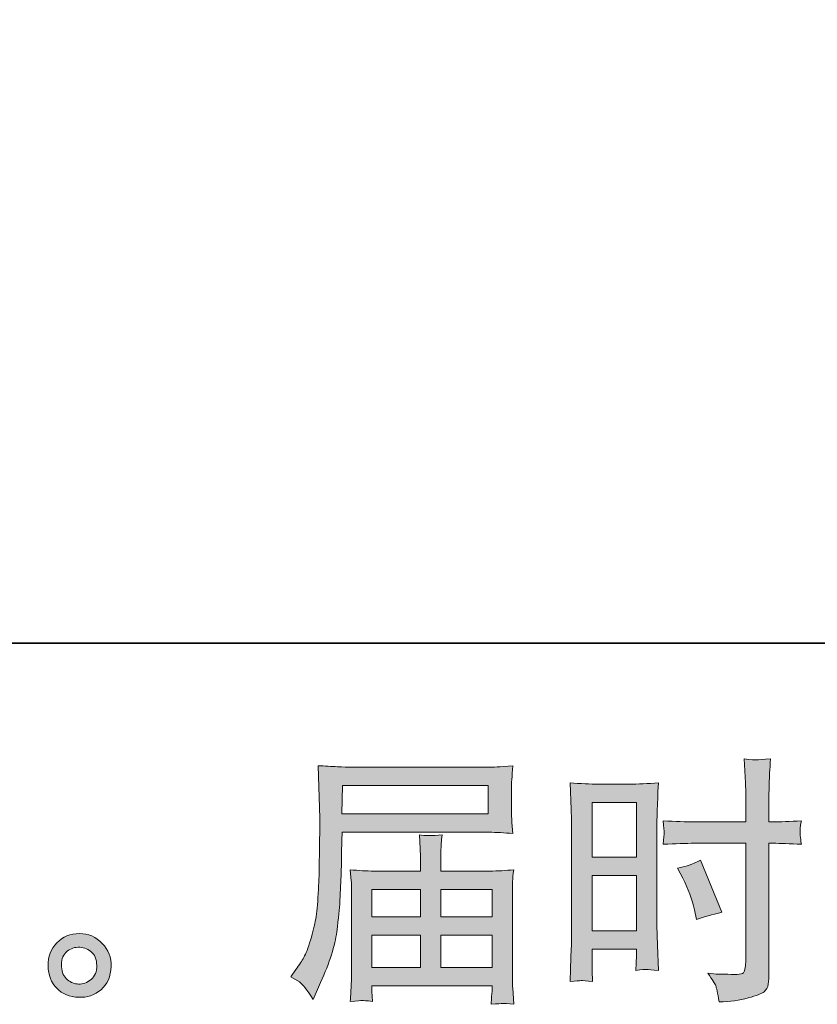
# Model space of a CAD drawing. Units: inches. Extents: x -2069 to 1342, y -1566 to 1019.
# Drawn here: x -227 to 19, y -1566 to -1261 of the extents above; entities that cross this region are included whole.
import ezdxf

# ---------------------------------------------------------------- set-up
doc = ezdxf.new("R2010")
doc.units = ezdxf.units.IN
doc.header["$MEASUREMENT"] = 0
doc.layers.add('图层 1', color=7, linetype='Continuous')

msp = doc.modelspace()

# ---------------------------------------------------------------- hatches: boundary and pattern name
at = {"layer": '图层 1'}
h = msp.add_hatch(color=7, dxfattribs=at)
h.dxf.hatch_style = 2
h.paths.add_polyline_path([(-50.63, -1503.21), (-36.96, -1503.21), (-36.96, -1520.09), (-50.63, -1520.09)])
edge = h.paths.add_edge_path()
edge.add_spline(control_points=[(-54.01, -1558.23), (-53.58, -1558.2), (-52.39, -1558.31), (-50.47, -1558.52), (-50.47, -1558.52), (-50.63, -1555.08), (-50.63, -1555.08), (-50.63, -1555.08), (-50.63, -1551.55), (-50.63, -1551.55), (-50.63, -1551.55), (-50.63, -1548.51), (-50.63, -1548.51), (-50.63, -1548.51), (-36.96, -1548.51), (-36.96, -1548.51), (-36.96, -1548.51), (-36.96, -1550.27), (-36.96, -1550.27), (-36.96, -1551.71), (-36.97, -1552.59), (-37, -1552.91), (-37.02, -1553.23), (-37.06, -1553.95), (-37.12, -1555.08), (-35.35, -1554.86), (-34.24, -1554.75), (-33.76, -1554.78), (-33.3, -1554.81), (-32.09, -1554.91), (-30.17, -1555.08), (-30.17, -1555.08), (-30.41, -1547.3), (-30.41, -1547.3), (-30.41, -1547.3), (-30.65, -1541.19), (-30.65, -1541.19), (-30.65, -1541.19), (-30.65, -1511.46), (-30.65, -1511.46), (-30.65, -1510.21), (-30.61, -1508.42), (-30.53, -1506.15), (-30.45, -1503.85), (-30.33, -1500.86), (-30.17, -1497.15), (-33.39, -1497.42), (-36.42, -1497.55), (-39.25, -1497.55), (-39.25, -1497.55), (-48.49, -1497.55), (-48.49, -1497.55), (-51.27, -1497.55), (-54.25, -1497.42), (-57.41, -1497.15), (-57.41, -1497.15), (-57.09, -1505.43), (-57.09, -1505.43), (-56.98, -1508.02), (-56.93, -1510.77), (-56.93, -1513.63), (-56.93, -1513.63), (-56.93, -1542.04), (-56.93, -1542.04), (-56.93, -1544.39), (-56.98, -1546.8), (-57.09, -1549.31), (-57.2, -1551.82), (-57.31, -1554.89), (-57.41, -1558.52), (-55.57, -1558.36), (-54.45, -1558.25), (-54.01, -1558.23)], knot_values=[0, 0, 0, 0, 1, 1, 1, 2, 2, 2, 3, 3, 3, 4, 4, 4, 5, 5, 5, 6, 6, 6, 7, 7, 7, 8, 8, 8, 9, 9, 9, 10, 10, 10, 11, 11, 11, 12, 12, 12, 13, 13, 13, 14, 14, 14, 15, 15, 15, 16, 16, 16, 17, 17, 17, 18, 18, 18, 19, 19, 19, 20, 20, 20, 21, 21, 21, 22, 22, 22, 23, 23, 23, 24, 24, 24, 24], degree=3, periodic=0)
h.paths.add_polyline_path([(-50.63, -1525.75), (-36.96, -1525.75), (-36.96, -1542.84), (-50.63, -1542.84)])
edge = h.paths.add_edge_path()
edge.add_spline(control_points=[(-18.98, -1515.82), (-18.98, -1515.82), (-3.2, -1515.82), (-3.2, -1515.82), (-3.2, -1515.82), (-3.2, -1552.03), (-3.2, -1552.03), (-3.2, -1552.03), (-3.28, -1553.71), (-3.28, -1553.71), (-3.33, -1554.41), (-3.49, -1555.05), (-3.76, -1555.66), (-4.03, -1556.28), (-5.68, -1556.49), (-8.73, -1556.28), (-8.73, -1556.28), (-11.77, -1556.2), (-11.77, -1556.2), (-12.47, -1556.2), (-13.51, -1556.12), (-14.9, -1555.96), (-13.45, -1557.99), (-12.64, -1559.27), (-12.45, -1559.8), (-12.27, -1560.34), (-11.9, -1561.99), (-11.37, -1564.77), (-8.01, -1564.72), (-5.04, -1564.32), (-2.48, -1563.59), (0.07, -1562.87), (1.72, -1562.23), (2.45, -1561.67), (3.18, -1561.11), (3.61, -1560.34), (3.76, -1559.32), (3.89, -1558.31), (3.96, -1557.18), (3.96, -1555.96), (3.96, -1555.96), (3.96, -1515.82), (3.96, -1515.82), (3.96, -1515.82), (5.16, -1515.82), (5.16, -1515.82), (7.51, -1515.82), (10.45, -1515.92), (13.97, -1516.14), (13.65, -1513.97), (13.52, -1512.48), (13.57, -1511.68), (13.63, -1510.85), (13.76, -1509.92), (13.97, -1508.87), (10.45, -1509.09), (7.46, -1509.19), (5, -1509.19), (5, -1509.19), (3.96, -1509.19), (3.96, -1509.19), (3.96, -1509.19), (3.96, -1504.63), (3.96, -1504.63), (3.96, -1501.37), (3.99, -1498.89), (4.04, -1497.2), (4.09, -1495.52), (4.23, -1493.04), (4.44, -1489.73), (2.12, -1489.94), (0.73, -1490.05), (0.26, -1490.07), (-0.21, -1490.1), (-1.52, -1489.99), (-3.68, -1489.73), (-3.68, -1489.73), (-3.28, -1497.18), (-3.28, -1497.18), (-3.17, -1499.79), (-3.12, -1502.28), (-3.12, -1504.63), (-3.12, -1504.63), (-3.2, -1509.19), (-3.2, -1509.19), (-3.2, -1509.19), (-18.98, -1509.19), (-18.98, -1509.19), (-21.65, -1509.19), (-24.88, -1509.09), (-28.68, -1508.87), (-28.52, -1510.88), (-28.41, -1512.08), (-28.36, -1512.51), (-28.36, -1513.07), (-28.46, -1514.29), (-28.68, -1516.14), (-24.88, -1515.92), (-21.65, -1515.82), (-18.98, -1515.82)], knot_values=[0, 0, 0, 0, 1, 1, 1, 2, 2, 2, 3, 3, 3, 4, 4, 4, 5, 5, 5, 6, 6, 6, 7, 7, 7, 8, 8, 8, 9, 9, 9, 10, 10, 10, 11, 11, 11, 12, 12, 12, 13, 13, 13, 14, 14, 14, 15, 15, 15, 16, 16, 16, 17, 17, 17, 18, 18, 18, 19, 19, 19, 20, 20, 20, 21, 21, 21, 22, 22, 22, 23, 23, 23, 24, 24, 24, 25, 25, 25, 26, 26, 26, 27, 27, 27, 28, 28, 28, 29, 29, 29, 30, 30, 30, 31, 31, 31, 32, 32, 32, 33, 33, 33, 33], degree=3, periodic=0)
edge = h.paths.add_edge_path()
edge.add_spline(control_points=[(-22.64, -1526.58), (-20.93, -1529.94), (-19.73, -1533.2), (-19.04, -1536.35), (-19.04, -1536.35), (-18.39, -1539.32), (-18.39, -1539.32), (-14.87, -1538.25), (-12.25, -1537.5), (-10.54, -1537.08), (-10.54, -1537.08), (-17.11, -1521.05), (-17.11, -1521.05), (-19.52, -1522.28), (-21.89, -1523.08), (-24.24, -1523.46), (-24.24, -1523.46), (-22.64, -1526.58), (-22.64, -1526.58)], knot_values=[0, 0, 0, 0, 1, 1, 1, 2, 2, 2, 3, 3, 3, 4, 4, 4, 5, 5, 5, 6, 6, 6, 6], degree=3, periodic=0)
h = msp.add_hatch(color=7, dxfattribs=at)
h.dxf.hatch_style = 2
h.paths.add_polyline_path([(-127.7, -1498), (-82.68, -1498), (-82.68, -1506.76), (-127.86, -1506.76)])
edge = h.paths.add_edge_path()
edge.add_spline(control_points=[(-143.62, -1557.05), (-143.62, -1557.05), (-140.98, -1558.65), (-140.98, -1558.65), (-140.01, -1559.24), (-138.6, -1561.03), (-136.73, -1564.02), (-136.73, -1564.02), (-134.41, -1558.81), (-134.41, -1558.81), (-131.63, -1552.62), (-129.97, -1547.38), (-129.44, -1543.14), (-128.9, -1538.89), (-128.58, -1535.82), (-128.48, -1533.92), (-128.37, -1532.03), (-128.28, -1530.1), (-128.2, -1528.16), (-128.12, -1526.21), (-128.05, -1524.55), (-128, -1523.16), (-128, -1523.16), (-127.92, -1517.71), (-127.92, -1517.71), (-127.92, -1516.54), (-127.86, -1514.78), (-127.76, -1512.43), (-127.76, -1512.43), (-82.41, -1512.43), (-82.41, -1512.43), (-80.17, -1512.43), (-77.74, -1512.56), (-75.12, -1512.83), (-75.12, -1512.83), (-75.36, -1509.43), (-75.36, -1509.43), (-75.47, -1507.97), (-75.52, -1506.79), (-75.52, -1505.96), (-75.52, -1505.96), (-75.52, -1498.89), (-75.52, -1498.89), (-75.52, -1498.19), (-75.48, -1497.26), (-75.4, -1496.08), (-75.32, -1494.91), (-75.23, -1493.52), (-75.12, -1491.94), (-79.18, -1492.21), (-81.58, -1492.34), (-82.33, -1492.34), (-82.33, -1492.34), (-125.27, -1492.34), (-125.27, -1492.34), (-126.07, -1492.34), (-127.4, -1492.29), (-129.24, -1492.18), (-131.08, -1492.08), (-133.07, -1491.97), (-135.21, -1491.86), (-135.21, -1491.86), (-134.65, -1508.1), (-134.65, -1508.1), (-134.65, -1508.34), (-134.65, -1508.9), (-134.65, -1509.75), (-134.65, -1509.75), (-134.65, -1512.67), (-134.65, -1512.67), (-134.7, -1512.83), (-134.73, -1514.4), (-134.73, -1517.39), (-134.73, -1517.39), (-134.81, -1523.4), (-134.81, -1523.4), (-134.86, -1525.38), (-134.98, -1528.02), (-135.17, -1531.36), (-135.35, -1534.7), (-135.61, -1537.32), (-135.93, -1539.19), (-136.25, -1541.05), (-136.78, -1543.22), (-137.53, -1545.7), (-138.28, -1548.18), (-138.96, -1549.97), (-139.57, -1551.04), (-140.19, -1552.11), (-141, -1553.37), (-142.02, -1554.81), (-142.02, -1554.81), (-143.62, -1557.05), (-143.62, -1557.05)], knot_values=[0, 0, 0, 0, 1, 1, 1, 2, 2, 2, 3, 3, 3, 4, 4, 4, 5, 5, 5, 6, 6, 6, 7, 7, 7, 8, 8, 8, 9, 9, 9, 10, 10, 10, 11, 11, 11, 12, 12, 12, 13, 13, 13, 14, 14, 14, 15, 15, 15, 16, 16, 16, 17, 17, 17, 18, 18, 18, 19, 19, 19, 20, 20, 20, 21, 21, 21, 22, 22, 22, 23, 23, 23, 24, 24, 24, 25, 25, 25, 26, 26, 26, 27, 27, 27, 28, 28, 28, 29, 29, 29, 30, 30, 30, 31, 31, 31, 31], degree=3, periodic=0)
edge = h.paths.add_edge_path()
edge.add_spline(control_points=[(-121.6, -1564.37), (-121.29, -1564.34), (-120.22, -1564.45), (-118.41, -1564.66), (-118.41, -1564.66), (-118.49, -1563.06), (-118.49, -1563.06), (-118.49, -1563.06), (-118.57, -1561.54), (-118.57, -1561.54), (-118.57, -1561.54), (-118.57, -1559.86), (-118.57, -1559.86), (-118.57, -1559.86), (-81.5, -1559.86), (-81.5, -1559.86), (-81.5, -1559.86), (-81.5, -1561.62), (-81.5, -1561.62), (-81.5, -1561.72), (-81.54, -1562.18), (-81.62, -1563.01), (-81.7, -1563.83), (-81.74, -1564.69), (-81.74, -1565.54), (-79.82, -1565.38), (-78.63, -1565.28), (-78.19, -1565.25), (-77.76, -1565.22), (-76.64, -1565.33), (-74.8, -1565.54), (-74.8, -1565.54), (-75.12, -1560.5), (-75.12, -1560.5), (-75.17, -1559.8), (-75.2, -1558.12), (-75.2, -1555.45), (-75.2, -1555.45), (-75.2, -1530.93), (-75.2, -1530.93), (-75.2, -1529.49), (-75.19, -1528.37), (-75.16, -1527.54), (-75.13, -1526.71), (-75.01, -1525.54), (-74.8, -1523.99), (-77.31, -1524.26), (-79.75, -1524.39), (-82.12, -1524.39), (-82.12, -1524.39), (-97.31, -1524.39), (-97.31, -1524.39), (-97.31, -1524.39), (-97.31, -1521.67), (-97.31, -1521.67), (-97.31, -1520.01), (-97.3, -1518.67), (-97.27, -1517.66), (-97.24, -1516.65), (-97.12, -1515.18), (-96.91, -1513.25), (-99.93, -1513.52), (-102.28, -1513.52), (-103.93, -1513.25), (-103.93, -1513.25), (-103.69, -1517.5), (-103.69, -1517.5), (-103.64, -1518.35), (-103.61, -1519.74), (-103.61, -1521.67), (-103.61, -1521.67), (-103.61, -1524.39), (-103.61, -1524.39), (-103.61, -1524.39), (-117.98, -1524.39), (-117.98, -1524.39), (-120.28, -1524.39), (-122.71, -1524.26), (-125.27, -1523.99), (-125.27, -1523.99), (-124.95, -1527.41), (-124.95, -1527.41), (-124.9, -1527.94), (-124.87, -1529.09), (-124.87, -1530.85), (-124.87, -1530.85), (-124.87, -1554.73), (-124.87, -1554.73), (-124.87, -1556.7), (-124.9, -1558.31), (-124.95, -1559.54), (-125.01, -1560.76), (-125.11, -1562.47), (-125.27, -1564.66), (-123.14, -1564.5), (-121.91, -1564.4), (-121.6, -1564.37)], knot_values=[0, 0, 0, 0, 1, 1, 1, 2, 2, 2, 3, 3, 3, 4, 4, 4, 5, 5, 5, 6, 6, 6, 7, 7, 7, 8, 8, 8, 9, 9, 9, 10, 10, 10, 11, 11, 11, 12, 12, 12, 13, 13, 13, 14, 14, 14, 15, 15, 15, 16, 16, 16, 17, 17, 17, 18, 18, 18, 19, 19, 19, 20, 20, 20, 21, 21, 21, 22, 22, 22, 23, 23, 23, 24, 24, 24, 25, 25, 25, 26, 26, 26, 27, 27, 27, 28, 28, 28, 29, 29, 29, 30, 30, 30, 31, 31, 31, 32, 32, 32, 32], degree=3, periodic=0)
h.paths.add_polyline_path([(-118.57, -1544.15), (-103.61, -1544.15), (-103.61, -1554.19), (-118.57, -1554.19)])
h.paths.add_polyline_path([(-118.57, -1530.05), (-103.61, -1530.05), (-103.61, -1538.49), (-118.57, -1538.49)])
h.paths.add_polyline_path([(-97.31, -1544.15), (-81.5, -1544.15), (-81.5, -1554.19), (-97.31, -1554.19)])
h.paths.add_polyline_path([(-97.31, -1530.05), (-81.5, -1530.05), (-81.5, -1538.49), (-97.31, -1538.49)])
h = msp.add_hatch(color=7, dxfattribs=at)
h.dxf.hatch_style = 2
edge = h.paths.add_edge_path()
edge.add_spline(control_points=[(-212.56, -1557.96), (-213.66, -1557.08), (-214.26, -1555.74), (-214.36, -1553.93), (-214.52, -1552.06), (-214.08, -1550.59), (-213.04, -1549.55), (-212, -1548.51), (-210.75, -1547.97), (-209.28, -1547.92), (-207.81, -1547.86), (-206.49, -1548.29), (-205.31, -1549.23), (-204.14, -1550.16), (-203.53, -1551.6), (-203.51, -1553.53), (-203.48, -1555.45), (-204.07, -1556.89), (-205.27, -1557.88), (-206.47, -1558.87), (-207.77, -1559.35), (-209.16, -1559.29), (-210.33, -1559.29), (-211.47, -1558.84), (-212.56, -1557.96)], knot_values=[0, 0, 0, 0, 1, 1, 1, 2, 2, 2, 3, 3, 3, 4, 4, 4, 5, 5, 5, 6, 6, 6, 7, 7, 7, 8, 8, 8, 8], degree=3, periodic=0)
edge = h.paths.add_edge_path()
edge.add_spline(control_points=[(-201.83, -1546.72), (-203.72, -1544.69), (-206.07, -1543.67), (-208.88, -1543.7), (-211.68, -1543.73), (-214, -1544.69), (-215.85, -1546.56), (-217.69, -1548.43), (-218.58, -1550.8), (-218.53, -1553.69), (-218.48, -1556.57), (-217.58, -1558.87), (-215.85, -1560.6), (-214.11, -1562.34), (-211.85, -1563.27), (-209.08, -1563.38), (-206.46, -1563.49), (-204.16, -1562.71), (-202.19, -1561.06), (-200.21, -1559.4), (-199.17, -1557), (-199.06, -1553.85), (-199.01, -1551.12), (-199.93, -1548.75), (-201.83, -1546.72)], knot_values=[0, 0, 0, 0, 1, 1, 1, 2, 2, 2, 3, 3, 3, 4, 4, 4, 5, 5, 5, 6, 6, 6, 7, 7, 7, 8, 8, 8, 8], degree=3, periodic=0)

# ---------------------------------------------------------------- linework, layer by layer
at = {"layer": '图层 1', "color": 7, "lineweight": 35}
msp.add_lwpolyline([(1341.99, -1453.98), (-2068.84, -1453.98), (-2068.84, 755.31), (1341.99, 755.31), (1341.99, -1453.98)], dxfattribs=at)
at = {"layer": '图层 1', "color": 7, "lineweight": 0}
for points in [[(-127.7, -1498), (-82.68, -1498), (-82.68, -1506.76), (-127.86, -1506.76), (-127.7, -1498)], [(-50.63, -1503.21), (-36.96, -1503.21), (-36.96, -1520.09), (-50.63, -1520.09), (-50.63, -1503.21)], [(-50.63, -1525.75), (-36.96, -1525.75), (-36.96, -1542.84), (-50.63, -1542.84), (-50.63, -1525.75)], [(-118.57, -1530.05), (-103.61, -1530.05), (-103.61, -1538.49), (-118.57, -1538.49), (-118.57, -1530.05)], [(-97.31, -1530.05), (-81.5, -1530.05), (-81.5, -1538.49), (-97.31, -1538.49), (-97.31, -1530.05)], [(-118.57, -1544.15), (-103.61, -1544.15), (-103.61, -1554.19), (-118.57, -1554.19), (-118.57, -1544.15)], [(-97.31, -1544.15), (-81.5, -1544.15), (-81.5, -1554.19), (-97.31, -1554.19), (-97.31, -1544.15)]]:
    msp.add_lwpolyline(points, dxfattribs=at)
for points, knots in [([(-18.98, -1515.82), (-18.98, -1515.82), (-3.2, -1515.82), (-3.2, -1515.82), (-3.2, -1515.82), (-3.2, -1552.03), (-3.2, -1552.03), (-3.2, -1552.03), (-3.28, -1553.71), (-3.28, -1553.71), (-3.33, -1554.41), (-3.49, -1555.05), (-3.76, -1555.66), (-4.03, -1556.28), (-5.68, -1556.49), (-8.73, -1556.28), (-8.73, -1556.28), (-11.77, -1556.2), (-11.77, -1556.2), (-12.47, -1556.2), (-13.51, -1556.12), (-14.9, -1555.96), (-13.45, -1557.99), (-12.64, -1559.27), (-12.45, -1559.8), (-12.27, -1560.34), (-11.9, -1561.99), (-11.37, -1564.77), (-8.01, -1564.72), (-5.04, -1564.32), (-2.48, -1563.59), (0.07, -1562.87), (1.72, -1562.23), (2.45, -1561.67), (3.18, -1561.11), (3.61, -1560.34), (3.76, -1559.32), (3.89, -1558.31), (3.96, -1557.18), (3.96, -1555.96), (3.96, -1555.96), (3.96, -1515.82), (3.96, -1515.82), (3.96, -1515.82), (5.16, -1515.82), (5.16, -1515.82), (7.51, -1515.82), (10.45, -1515.92), (13.97, -1516.14), (13.65, -1513.97), (13.52, -1512.48), (13.57, -1511.68), (13.63, -1510.85), (13.76, -1509.92), (13.97, -1508.87), (10.45, -1509.09), (7.46, -1509.19), (5, -1509.19), (5, -1509.19), (3.96, -1509.19), (3.96, -1509.19), (3.96, -1509.19), (3.96, -1504.63), (3.96, -1504.63), (3.96, -1501.37), (3.99, -1498.89), (4.04, -1497.2), (4.09, -1495.52), (4.23, -1493.04), (4.44, -1489.73), (2.12, -1489.94), (0.73, -1490.05), (0.26, -1490.07), (-0.21, -1490.1), (-1.52, -1489.99), (-3.68, -1489.73), (-3.68, -1489.73), (-3.28, -1497.18), (-3.28, -1497.18), (-3.17, -1499.79), (-3.12, -1502.28), (-3.12, -1504.63), (-3.12, -1504.63), (-3.2, -1509.19), (-3.2, -1509.19), (-3.2, -1509.19), (-18.98, -1509.19), (-18.98, -1509.19), (-21.65, -1509.19), (-24.88, -1509.09), (-28.68, -1508.87), (-28.52, -1510.88), (-28.41, -1512.08), (-28.36, -1512.51), (-28.36, -1513.07), (-28.46, -1514.29), (-28.68, -1516.14), (-24.88, -1515.92), (-21.65, -1515.82), (-18.98, -1515.82)], [0, 0, 0, 0, 1, 1, 1, 2, 2, 2, 3, 3, 3, 4, 4, 4, 5, 5, 5, 6, 6, 6, 7, 7, 7, 8, 8, 8, 9, 9, 9, 10, 10, 10, 11, 11, 11, 12, 12, 12, 13, 13, 13, 14, 14, 14, 15, 15, 15, 16, 16, 16, 17, 17, 17, 18, 18, 18, 19, 19, 19, 20, 20, 20, 21, 21, 21, 22, 22, 22, 23, 23, 23, 24, 24, 24, 25, 25, 25, 26, 26, 26, 27, 27, 27, 28, 28, 28, 29, 29, 29, 30, 30, 30, 31, 31, 31, 32, 32, 32, 33, 33, 33, 33]), ([(-143.62, -1557.05), (-143.62, -1557.05), (-140.98, -1558.65), (-140.98, -1558.65), (-140.01, -1559.24), (-138.6, -1561.03), (-136.73, -1564.02), (-136.73, -1564.02), (-134.41, -1558.81), (-134.41, -1558.81), (-131.63, -1552.62), (-129.97, -1547.38), (-129.44, -1543.14), (-128.9, -1538.89), (-128.58, -1535.82), (-128.48, -1533.92), (-128.37, -1532.03), (-128.28, -1530.1), (-128.2, -1528.16), (-128.12, -1526.21), (-128.05, -1524.55), (-128, -1523.16), (-128, -1523.16), (-127.92, -1517.71), (-127.92, -1517.71), (-127.92, -1516.54), (-127.86, -1514.78), (-127.76, -1512.43), (-127.76, -1512.43), (-82.41, -1512.43), (-82.41, -1512.43), (-80.17, -1512.43), (-77.74, -1512.56), (-75.12, -1512.83), (-75.12, -1512.83), (-75.36, -1509.43), (-75.36, -1509.43), (-75.47, -1507.97), (-75.52, -1506.79), (-75.52, -1505.96), (-75.52, -1505.96), (-75.52, -1498.89), (-75.52, -1498.89), (-75.52, -1498.19), (-75.48, -1497.26), (-75.4, -1496.08), (-75.32, -1494.91), (-75.23, -1493.52), (-75.12, -1491.94), (-79.18, -1492.21), (-81.58, -1492.34), (-82.33, -1492.34), (-82.33, -1492.34), (-125.27, -1492.34), (-125.27, -1492.34), (-126.07, -1492.34), (-127.4, -1492.29), (-129.24, -1492.18), (-131.08, -1492.08), (-133.07, -1491.97), (-135.21, -1491.86), (-135.21, -1491.86), (-134.65, -1508.1), (-134.65, -1508.1), (-134.65, -1508.34), (-134.65, -1508.9), (-134.65, -1509.75), (-134.65, -1509.75), (-134.65, -1512.67), (-134.65, -1512.67), (-134.7, -1512.83), (-134.73, -1514.4), (-134.73, -1517.39), (-134.73, -1517.39), (-134.81, -1523.4), (-134.81, -1523.4), (-134.86, -1525.38), (-134.98, -1528.02), (-135.17, -1531.36), (-135.35, -1534.7), (-135.61, -1537.32), (-135.93, -1539.19), (-136.25, -1541.05), (-136.78, -1543.22), (-137.53, -1545.7), (-138.28, -1548.18), (-138.96, -1549.97), (-139.57, -1551.04), (-140.19, -1552.11), (-141, -1553.37), (-142.02, -1554.81), (-142.02, -1554.81), (-143.62, -1557.05), (-143.62, -1557.05)], [0, 0, 0, 0, 1, 1, 1, 2, 2, 2, 3, 3, 3, 4, 4, 4, 5, 5, 5, 6, 6, 6, 7, 7, 7, 8, 8, 8, 9, 9, 9, 10, 10, 10, 11, 11, 11, 12, 12, 12, 13, 13, 13, 14, 14, 14, 15, 15, 15, 16, 16, 16, 17, 17, 17, 18, 18, 18, 19, 19, 19, 20, 20, 20, 21, 21, 21, 22, 22, 22, 23, 23, 23, 24, 24, 24, 25, 25, 25, 26, 26, 26, 27, 27, 27, 28, 28, 28, 29, 29, 29, 30, 30, 30, 31, 31, 31, 31]), ([(-54.01, -1558.23), (-53.58, -1558.2), (-52.39, -1558.31), (-50.47, -1558.52), (-50.47, -1558.52), (-50.63, -1555.08), (-50.63, -1555.08), (-50.63, -1555.08), (-50.63, -1551.55), (-50.63, -1551.55), (-50.63, -1551.55), (-50.63, -1548.51), (-50.63, -1548.51), (-50.63, -1548.51), (-36.96, -1548.51), (-36.96, -1548.51), (-36.96, -1548.51), (-36.96, -1550.27), (-36.96, -1550.27), (-36.96, -1551.71), (-36.97, -1552.59), (-37, -1552.91), (-37.02, -1553.23), (-37.06, -1553.95), (-37.12, -1555.08), (-35.35, -1554.86), (-34.24, -1554.75), (-33.76, -1554.78), (-33.3, -1554.81), (-32.09, -1554.91), (-30.17, -1555.08), (-30.17, -1555.08), (-30.41, -1547.3), (-30.41, -1547.3), (-30.41, -1547.3), (-30.65, -1541.19), (-30.65, -1541.19), (-30.65, -1541.19), (-30.65, -1511.46), (-30.65, -1511.46), (-30.65, -1510.21), (-30.61, -1508.42), (-30.53, -1506.15), (-30.45, -1503.85), (-30.33, -1500.86), (-30.17, -1497.15), (-33.39, -1497.42), (-36.42, -1497.55), (-39.25, -1497.55), (-39.25, -1497.55), (-48.49, -1497.55), (-48.49, -1497.55), (-51.27, -1497.55), (-54.25, -1497.42), (-57.41, -1497.15), (-57.41, -1497.15), (-57.09, -1505.43), (-57.09, -1505.43), (-56.98, -1508.02), (-56.93, -1510.77), (-56.93, -1513.63), (-56.93, -1513.63), (-56.93, -1542.04), (-56.93, -1542.04), (-56.93, -1544.39), (-56.98, -1546.8), (-57.09, -1549.31), (-57.2, -1551.82), (-57.31, -1554.89), (-57.41, -1558.52), (-55.57, -1558.36), (-54.45, -1558.25), (-54.01, -1558.23)], [0, 0, 0, 0, 1, 1, 1, 2, 2, 2, 3, 3, 3, 4, 4, 4, 5, 5, 5, 6, 6, 6, 7, 7, 7, 8, 8, 8, 9, 9, 9, 10, 10, 10, 11, 11, 11, 12, 12, 12, 13, 13, 13, 14, 14, 14, 15, 15, 15, 16, 16, 16, 17, 17, 17, 18, 18, 18, 19, 19, 19, 20, 20, 20, 21, 21, 21, 22, 22, 22, 23, 23, 23, 24, 24, 24, 24]), ([(-121.6, -1564.37), (-121.29, -1564.34), (-120.22, -1564.45), (-118.41, -1564.66), (-118.41, -1564.66), (-118.49, -1563.06), (-118.49, -1563.06), (-118.49, -1563.06), (-118.57, -1561.54), (-118.57, -1561.54), (-118.57, -1561.54), (-118.57, -1559.86), (-118.57, -1559.86), (-118.57, -1559.86), (-81.5, -1559.86), (-81.5, -1559.86), (-81.5, -1559.86), (-81.5, -1561.62), (-81.5, -1561.62), (-81.5, -1561.72), (-81.54, -1562.18), (-81.62, -1563.01), (-81.7, -1563.83), (-81.74, -1564.69), (-81.74, -1565.54), (-79.82, -1565.38), (-78.63, -1565.28), (-78.19, -1565.25), (-77.76, -1565.22), (-76.64, -1565.33), (-74.8, -1565.54), (-74.8, -1565.54), (-75.12, -1560.5), (-75.12, -1560.5), (-75.17, -1559.8), (-75.2, -1558.12), (-75.2, -1555.45), (-75.2, -1555.45), (-75.2, -1530.93), (-75.2, -1530.93), (-75.2, -1529.49), (-75.19, -1528.37), (-75.16, -1527.54), (-75.13, -1526.71), (-75.01, -1525.54), (-74.8, -1523.99), (-77.31, -1524.26), (-79.75, -1524.39), (-82.12, -1524.39), (-82.12, -1524.39), (-97.31, -1524.39), (-97.31, -1524.39), (-97.31, -1524.39), (-97.31, -1521.67), (-97.31, -1521.67), (-97.31, -1520.01), (-97.3, -1518.67), (-97.27, -1517.66), (-97.24, -1516.65), (-97.12, -1515.18), (-96.91, -1513.25), (-99.93, -1513.52), (-102.28, -1513.52), (-103.93, -1513.25), (-103.93, -1513.25), (-103.69, -1517.5), (-103.69, -1517.5), (-103.64, -1518.35), (-103.61, -1519.74), (-103.61, -1521.67), (-103.61, -1521.67), (-103.61, -1524.39), (-103.61, -1524.39), (-103.61, -1524.39), (-117.98, -1524.39), (-117.98, -1524.39), (-120.28, -1524.39), (-122.71, -1524.26), (-125.27, -1523.99), (-125.27, -1523.99), (-124.95, -1527.41), (-124.95, -1527.41), (-124.9, -1527.94), (-124.87, -1529.09), (-124.87, -1530.85), (-124.87, -1530.85), (-124.87, -1554.73), (-124.87, -1554.73), (-124.87, -1556.7), (-124.9, -1558.31), (-124.95, -1559.54), (-125.01, -1560.76), (-125.11, -1562.47), (-125.27, -1564.66), (-123.14, -1564.5), (-121.91, -1564.4), (-121.6, -1564.37)], [0, 0, 0, 0, 1, 1, 1, 2, 2, 2, 3, 3, 3, 4, 4, 4, 5, 5, 5, 6, 6, 6, 7, 7, 7, 8, 8, 8, 9, 9, 9, 10, 10, 10, 11, 11, 11, 12, 12, 12, 13, 13, 13, 14, 14, 14, 15, 15, 15, 16, 16, 16, 17, 17, 17, 18, 18, 18, 19, 19, 19, 20, 20, 20, 21, 21, 21, 22, 22, 22, 23, 23, 23, 24, 24, 24, 25, 25, 25, 26, 26, 26, 27, 27, 27, 28, 28, 28, 29, 29, 29, 30, 30, 30, 31, 31, 31, 32, 32, 32, 32]), ([(-22.64, -1526.58), (-20.93, -1529.94), (-19.73, -1533.2), (-19.04, -1536.35), (-19.04, -1536.35), (-18.39, -1539.32), (-18.39, -1539.32), (-14.87, -1538.25), (-12.25, -1537.5), (-10.54, -1537.08), (-10.54, -1537.08), (-17.11, -1521.05), (-17.11, -1521.05), (-19.52, -1522.28), (-21.89, -1523.08), (-24.24, -1523.46), (-24.24, -1523.46), (-22.64, -1526.58), (-22.64, -1526.58)], [0, 0, 0, 0, 1, 1, 1, 2, 2, 2, 3, 3, 3, 4, 4, 4, 5, 5, 5, 6, 6, 6, 6]), ([(-201.83, -1546.72), (-203.72, -1544.69), (-206.07, -1543.67), (-208.88, -1543.7), (-211.68, -1543.73), (-214, -1544.69), (-215.85, -1546.56), (-217.69, -1548.43), (-218.58, -1550.8), (-218.53, -1553.69), (-218.48, -1556.57), (-217.58, -1558.87), (-215.85, -1560.6), (-214.11, -1562.34), (-211.85, -1563.27), (-209.08, -1563.38), (-206.46, -1563.49), (-204.16, -1562.71), (-202.19, -1561.06), (-200.21, -1559.4), (-199.17, -1557), (-199.06, -1553.85), (-199.01, -1551.12), (-199.93, -1548.75), (-201.83, -1546.72)], [0, 0, 0, 0, 1, 1, 1, 2, 2, 2, 3, 3, 3, 4, 4, 4, 5, 5, 5, 6, 6, 6, 7, 7, 7, 8, 8, 8, 8]), ([(-212.56, -1557.96), (-213.66, -1557.08), (-214.26, -1555.74), (-214.36, -1553.93), (-214.52, -1552.06), (-214.08, -1550.59), (-213.04, -1549.55), (-212, -1548.51), (-210.75, -1547.97), (-209.28, -1547.92), (-207.81, -1547.86), (-206.49, -1548.29), (-205.31, -1549.23), (-204.14, -1550.16), (-203.53, -1551.6), (-203.51, -1553.53), (-203.48, -1555.45), (-204.07, -1556.89), (-205.27, -1557.88), (-206.47, -1558.87), (-207.77, -1559.35), (-209.16, -1559.29), (-210.33, -1559.29), (-211.47, -1558.84), (-212.56, -1557.96)], [0, 0, 0, 0, 1, 1, 1, 2, 2, 2, 3, 3, 3, 4, 4, 4, 5, 5, 5, 6, 6, 6, 7, 7, 7, 8, 8, 8, 8])]:
    msp.add_open_spline(points, degree=3, knots=knots, dxfattribs=at)

doc.saveas('drawing.dxf')
